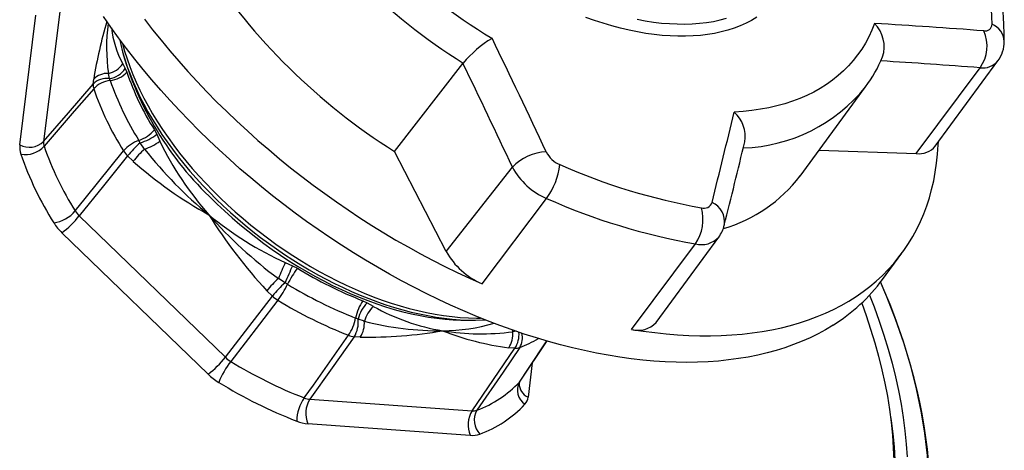
# Paper-space layout 'Layout1' of a CAD drawing. Extents: x 57 to 150.4, y 89.7 to 172.
# Drawn here: x 96 to 118.1, y 145 to 154.6 of the extents above; entities that cross this region are included whole.
import ezdxf

# ---------------------------------------------------------------- set-up
doc = ezdxf.new("R2010")
doc.units = 0
doc.layers.get('0').update_dxf_attribs({"linetype": 'CONTINUOUS'})

psp = doc.layouts.get("Layout1")

# ---------------------------------------------------------------- linework, layer by layer
at = {"color": 7, "linetype": 'CONTINUOUS'}
for p, q in [((96.928, 154.817), (96.566, 151.909)), ((96.033, 151.835), (96.394, 154.743)), ((116.532, 151.806), (117.934, 153.716)), ((98.337, 153.65), (98.394, 153.543)), ((98.394, 153.543), (98.43, 153.461)), ((104.422, 151.686), (105.956, 153.66)), ((105.956, 153.66), (105.96, 153.665)), ((116.107, 151.639), (117.535, 153.563)), ((97.675, 153.198), (97.688, 153.308)), ((98.04, 153.32), (98.017, 153.433)), ((98.059, 153.276), (98.04, 153.32)), ((113.505, 151.138), (114.97, 153.133)), ((99.048, 152.171), (99.099, 152.072)), ((98.729, 151.882), (98.701, 151.935)), ((99.099, 152.072), (99.168, 151.916)), ((98.828, 151.74), (98.729, 151.882)), ((105.58, 149.449), (104.422, 151.686)), ((113.929, 151.715), (116.107, 151.639)), ((98.571, 151.467), (98.447, 151.587)), ((105.58, 149.449), (107.066, 151.333)), ((106.384, 148.723), (107.826, 150.635)), ((97.364, 150.244), (100.636, 147.077)), ((100.248, 146.7), (96.976, 149.867)), ((110.279, 147.858), (111.684, 149.771)), ((109.733, 147.703), (111.16, 149.62)), ((115.351, 148.822), (115.786, 149.413)), ((101.977, 149.197), (102.141, 149.128)), ((102.141, 149.128), (102.248, 149.073)), ((101.972, 148.744), (101.823, 148.842)), ((102.029, 148.714), (101.972, 148.744)), ((101.689, 148.448), (101.565, 148.568)), ((103.715, 148.345), (103.814, 148.298)), ((103.814, 148.298), (103.948, 148.219)), ((103.606, 147.932), (103.554, 147.957)), ((103.748, 147.886), (103.606, 147.932)), ((103.658, 147.53), (103.52, 147.539)), ((107.058, 147.691), (107.073, 147.649)), ((107.146, 147.663), (107.073, 147.649)), ((107.121, 147.282), (106.983, 147.292)), ((107.234, 146.54), (107.838, 147.443)), ((107.509, 146.951), (107.414, 146.187)), ((107.216, 146.5), (107.216, 146.495)), ((107.221, 146.523), (107.233, 146.54)), ((102.529, 146.138), (106.162, 145.878)), ((106.119, 145.329), (102.486, 145.589))]:
    psp.add_line(p, q, dxfattribs=at)
at = {"color": 7, "linetype": 'CONTINUOUS', "flags": 128}
for points in [[(114.242, 147.796), (114.077, 147.696), (113.907, 147.603), (113.73, 147.516), (113.548, 147.435), (113.36, 147.361), (113.167, 147.292), (112.968, 147.23), (112.765, 147.175), (112.556, 147.126), (112.343, 147.083), (112.125, 147.047), (111.902, 147.017), (111.675, 146.994), (111.444, 146.977), (111.209, 146.967), (110.971, 146.964), (110.728, 146.967), (110.482, 146.977), (110.233, 146.993), (109.981, 147.016), (109.725, 147.045), (109.467, 147.081), (109.207, 147.123), (108.944, 147.172), (108.679, 147.227), (108.412, 147.289), (108.143, 147.357), (107.873, 147.431), (107.602, 147.512), (107.329, 147.599), (107.055, 147.692), (106.781, 147.79), (106.506, 147.895), (106.231, 148.006), (105.955, 148.123), (105.68, 148.245), (105.405, 148.373), (105.13, 148.506), (104.856, 148.645), (104.583, 148.789), (104.311, 148.939), (104.04, 149.093), (103.771, 149.253), (103.504, 149.417), (103.238, 149.587), (102.974, 149.76), (102.713, 149.939), (102.454, 150.122), (102.198, 150.309), (101.945, 150.5), (101.694, 150.695), (101.447, 150.894), (101.203, 151.096), (100.963, 151.302), (100.727, 151.512), (100.495, 151.725), (100.266, 151.94), (100.042, 152.159), (99.823, 152.38), (99.608, 152.604), (99.397, 152.831), (99.192, 153.059), (98.992, 153.29), (98.797, 153.523), (98.607, 153.757), (98.423, 153.993), (98.245, 154.23), (98.072, 154.469), (97.905, 154.708)], [(98.823, 154.653), (99.007, 154.415), (99.196, 154.179), (99.391, 153.944), (99.591, 153.711), (99.796, 153.48), (100.006, 153.252), (100.221, 153.026), (100.441, 152.802), (100.666, 152.581), (100.895, 152.363), (101.128, 152.149), (101.365, 151.937), (101.606, 151.729), (101.85, 151.524), (102.098, 151.323), (102.35, 151.126), (102.604, 150.933), (102.862, 150.744), (103.122, 150.559), (103.384, 150.379), (103.649, 150.203), (103.917, 150.032), (104.186, 149.866), (104.456, 149.704), (104.729, 149.548), (105.003, 149.397), (105.277, 149.251), (105.553, 149.111), (105.829, 148.976), (106.106, 148.847), (106.384, 148.723)], [(112.537, 154.693), (112.418, 154.623), (112.294, 154.559), (112.164, 154.502), (112.028, 154.45), (111.887, 154.405), (111.741, 154.366), (111.59, 154.333), (111.435, 154.307), (111.275, 154.287), (111.111, 154.274), (110.942, 154.267), (110.77, 154.267), (110.595, 154.274), (110.416, 154.287), (110.235, 154.306), (110.05, 154.332), (109.863, 154.364), (109.674, 154.403), (109.483, 154.448), (109.29, 154.5), (109.096, 154.558), (108.901, 154.621), (108.705, 154.691)], [(109.854, 154.648), (110.039, 154.614), (110.221, 154.586), (110.401, 154.565), (110.578, 154.551), (110.752, 154.543), (110.922, 154.542), (111.088, 154.547), (111.251, 154.559), (111.409, 154.577), (111.563, 154.602), (111.712, 154.634), (111.857, 154.672)], [(115.174, 154.555), (115.113, 154.404), (115.045, 154.258), (114.969, 154.116), (114.885, 153.981), (114.794, 153.85), (114.695, 153.725), (114.589, 153.606), (114.476, 153.493), (114.356, 153.386), (114.23, 153.284), (114.096, 153.19), (113.956, 153.101), (113.809, 153.019), (113.656, 152.943), (113.497, 152.874), (113.333, 152.812), (113.162, 152.757), (112.986, 152.708), (112.804, 152.667), (112.618, 152.632), (112.426, 152.604), (112.23, 152.583), (112.03, 152.57)], [(98.267, 154.204), (98.293, 154.083), (98.335, 153.919), (98.384, 153.754), (98.439, 153.587), (98.501, 153.42), (98.569, 153.251), (98.643, 153.082), (98.724, 152.913), (98.811, 152.744), (98.903, 152.574), (99.002, 152.405), (99.106, 152.237), (99.216, 152.069), (99.331, 151.902), (99.452, 151.736), (99.578, 151.571), (99.708, 151.408), (99.844, 151.246), (99.984, 151.086), (100.129, 150.929), (100.278, 150.773), (100.431, 150.62), (100.587, 150.47), (100.748, 150.322), (100.912, 150.177), (101.08, 150.035), (101.251, 149.897), (101.424, 149.762), (101.6, 149.631), (101.779, 149.504), (101.96, 149.38), (102.143, 149.261), (102.328, 149.145), (102.515, 149.035), (102.703, 148.928), (102.892, 148.827), (103.082, 148.73), (103.273, 148.638), (103.464, 148.551), (103.656, 148.469), (103.848, 148.392), (104.039, 148.321), (104.23, 148.255), (104.42, 148.195), (104.61, 148.14), (104.798, 148.091), (104.985, 148.048), (105.17, 148.01), (105.354, 147.979), (105.535, 147.953), (105.715, 147.933), (105.892, 147.919), (106.066, 147.912), (106.237, 147.91), (106.406, 147.915), (106.455, 147.918)], [(98.332, 154.113), (98.334, 154.106), (98.38, 153.935), (98.434, 153.763), (98.495, 153.589), (98.563, 153.414), (98.639, 153.238), (98.721, 153.061), (98.81, 152.884), (98.905, 152.707), (99.007, 152.529), (99.116, 152.352), (99.231, 152.176), (99.352, 152), (99.479, 151.825), (99.611, 151.651), (99.749, 151.479), (99.893, 151.309), (100.042, 151.141), (100.195, 150.975), (100.354, 150.811), (100.517, 150.65), (100.684, 150.491), (100.856, 150.336), (101.031, 150.184), (101.21, 150.036), (101.392, 149.892), (101.577, 149.751), (101.766, 149.614), (101.956, 149.482), (102.149, 149.354), (102.345, 149.231), (102.542, 149.113), (102.74, 149), (102.94, 148.892), (103.141, 148.789), (103.342, 148.691), (103.544, 148.6), (103.746, 148.513), (103.948, 148.433), (104.149, 148.359), (104.35, 148.291), (104.549, 148.228), (104.748, 148.173), (104.945, 148.123), (105.14, 148.08), (105.333, 148.043), (105.524, 148.012), (105.712, 147.989), (105.897, 147.971), (106.079, 147.961), (106.258, 147.956), (106.351, 147.957)], [(96.566, 151.909), (97.12, 152.553), (97.675, 153.198)], [(97.688, 153.091), (97.254, 152.588), (96.579, 151.804)], [(97.273, 150.355), (97.496, 150.632), (98.355, 151.699)], [(109.733, 147.703), (109.994, 147.663), (110.253, 147.629), (110.509, 147.601), (110.762, 147.581), (111.012, 147.567), (111.258, 147.559), (111.501, 147.559), (111.74, 147.565), (111.975, 147.577), (112.206, 147.596), (112.432, 147.622), (112.655, 147.655), (112.872, 147.694), (113.085, 147.74), (113.293, 147.792), (113.495, 147.851), (113.693, 147.917), (113.885, 147.988), (114.071, 148.066), (114.252, 148.151), (114.427, 148.241), (114.596, 148.338), (114.759, 148.441), (114.915, 148.55), (115.066, 148.665), (115.21, 148.785), (115.347, 148.912), (115.478, 149.044), (115.602, 149.181), (115.719, 149.324), (115.829, 149.473), (115.932, 149.627), (116.028, 149.785), (116.117, 149.949), (116.198, 150.118), (116.273, 150.291), (116.34, 150.469), (116.399, 150.652), (116.451, 150.839), (116.496, 151.03), (116.533, 151.225), (116.562, 151.424), (116.584, 151.627), (116.599, 151.834), (116.602, 151.902)], [(98.447, 151.587), (97.905, 150.915), (97.364, 150.244)], [(100.456, 150.51), (100.62, 150.355), (100.788, 150.202), (100.961, 150.053), (101.136, 149.908), (101.315, 149.766), (101.498, 149.628), (101.683, 149.494), (101.87, 149.365), (102.06, 149.24), (102.252, 149.12), (102.446, 149.004), (102.641, 148.894), (102.838, 148.789), (103.035, 148.689), (103.233, 148.595), (103.431, 148.506), (103.629, 148.423), (103.828, 148.346), (104.025, 148.274), (104.222, 148.209), (104.418, 148.15), (104.612, 148.098), (104.805, 148.051), (104.996, 148.011), (105.184, 147.978), (105.371, 147.951), (105.554, 147.93), (105.735, 147.916), (105.912, 147.909), (106.086, 147.908), (106.133, 147.909)], [(115.551, 140.676), (115.735, 141.02), (115.897, 141.379), (116.036, 141.751), (116.157, 142.153), (116.253, 142.568), (116.326, 143.004), (116.373, 143.453), (116.394, 143.914), (116.389, 144.386), (116.358, 144.878), (116.3, 145.379), (116.219, 145.872), (116.114, 146.372), (115.983, 146.883), (115.827, 147.399), (115.643, 147.932), (115.434, 148.469), (115.307, 148.764)], [(116.381, 144.755), (116.355, 145.016), (116.323, 145.279), (116.284, 145.543), (116.238, 145.808), (116.185, 146.073), (116.126, 146.338), (116.059, 146.61), (115.986, 146.882), (115.906, 147.156), (115.819, 147.43), (115.726, 147.706), (115.626, 147.982), (115.519, 148.26), (115.406, 148.539), (115.309, 148.766)], [(100.636, 147.077), (101.162, 147.762), (101.689, 148.448)], [(115.061, 148.47), (115.162, 148.206), (115.277, 147.888), (115.382, 147.572), (115.477, 147.259), (115.564, 146.947), (115.641, 146.638), (115.708, 146.331), (115.766, 146.027), (115.815, 145.726), (115.854, 145.429), (115.883, 145.134), (115.903, 144.844)], [(101.81, 148.355), (101.397, 147.819), (100.755, 146.985)], [(114.884, 148.292), (114.982, 148.017), (115.084, 147.71), (115.178, 147.404), (115.262, 147.1), (115.337, 146.799), (115.403, 146.5), (115.459, 146.204), (115.506, 145.911), (115.544, 145.621), (115.573, 145.334), (115.592, 145.051), (115.602, 144.771)], [(102.402, 146.168), (102.606, 146.456), (103.392, 147.57)], [(103.52, 147.539), (103.024, 146.838), (102.529, 146.138)], [(106.162, 145.878), (106.641, 146.58), (107.121, 147.282)], [(107.228, 147.296), (106.853, 146.746), (106.268, 145.892)], [(107.221, 146.523), (107.411, 146.807), (107.836, 147.443)], [(115.528, 145.754), (115.543, 145.655), (115.581, 145.361), (115.61, 145.07), (115.63, 144.783), (115.64, 144.5), (115.64, 144.22), (115.631, 143.945), (115.613, 143.674), (115.585, 143.408), (115.547, 143.146), (115.5, 142.889), (115.444, 142.638), (115.378, 142.391), (115.303, 142.15), (115.218, 141.915), (115.125, 141.685), (115.022, 141.461), (114.91, 141.243), (114.789, 141.031), (114.659, 140.826), (114.611, 140.754)]]:
    psp.add_lwpolyline(points, dxfattribs=at)
at = {"color": 7, "linetype": 'CONTINUOUS'}
for centre, radius, start, end in [((113.367, 165.427), 13.087, 212.0347, 238.8929), ((113.49, 165.592), 14.105, 213.1902, 237.7374), ((110.41, 154.503), 7.393, 0.2574, 21.2824), ((110.102, 154.127), 7.976, 0.1818, 21.206), ((112.019, 163.677), 14.195, 213.2839, 237.6437), ((107.449, 151.757), 9.883, 163.2885, 170.9714), ((102.047, 154.008), 4.071, 172.269, 188.1206), ((114.648, 154.035), 0.74, 341.916, 44.7265), ((104.604, -18.314), 173.193, 85.69094, 86.50113), ((100.349, 154.725), 2.281, 186.8395, 208.0929), ((116.863, 154.047), 0.828, 324.1986, 24.3744), ((117.646, 154.543), 0.157, 259.4245, 357.6611), ((117.645, 154.133), 0.433, 2.5248, 68.6437), ((107.951, 152.01), 2.588, 121.3022, 140.2594), ((-86.772, 60.281), 214.989, 25.15858, 25.91001), ((117.35, 154.149), 0.727, 323.455, 0.2296), ((105.411, 155.964), 7.369, 196.5666, 227.7369), ((112.511, 154.98), 3.074, 323.0532, 337.5317), ((104.574, -18.432), 172.483, 85.69062, 86.4305), ((117.598, 153.987), 0.429, 261.5346, 321.193), ((97.909, 153.936), 0.515, 282.1349, 326.2476), ((97.957, 153.845), 0.532, 279.0189, 325.3877), ((98, 153.859), 0.586, 275.776, 317.1988), ((104.331, 155.496), 6.242, 199.0242, 212.1829), ((-87.114, 60.13), 214.532, 25.15876, 25.84727), ((97.977, 152.901), 0.424, 81.4748, 135.5968), ((97.986, 153.021), 0.414, 85.7276, 136.019), ((98.118, 152.693), 0.586, 95.776, 137.1988), ((104.194, 155.391), 6.49, 199.0242, 212.1829), ((97.927, 153.175), 0.253, 174.8815, 199.3622), ((104.057, 155.287), 6.737, 199.0242, 212.1829), ((112.102, 155.452), 3.688, 272.0575, 321.0223), ((-158.192, 217.735), 277.968, 346.01234, 346.44165), ((111.535, 152.019), 0.741, 350.9447, 48.0609), ((98.425, 152.712), 0.825, 289.549, 318.9833), ((96.249, 152.237), 0.456, 241.7033, 314.0735), ((96.806, 151.885), 0.241, 174.2903, 199.7309), ((98.977, 151.158), 0.825, 109.549, 138.9833), ((98.434, 152.915), 1.074, 285.9422, 308.2748), ((98.455, 152.875), 1.194, 288.2151, 306.6379), ((105.809, 155.157), 7.39, 206.0072, 221.4008), ((96.534, 151.79), 0.503, 174.8152, 199.206), ((96.153, 152.195), 0.578, 260.5834, 317.4362), ((103.058, 154.018), 6.847, 198.8675, 212.3395), ((98.891, 152.042), 0.636, 212.6839, 225.7308), ((100.251, 150.144), 2.311, 131.1916, 141.3442), ((100.385, 150.015), 2.324, 132.0574, 141.3271), ((106.371, 157.676), 9.598, 218.2035, 230.5044), ((-141.784, 213.237), 261.349, 346.00608, 346.427), ((116.164, 152.118), 0.482, 263.2701, 319.7274), ((102.928, 153.972), 7.26, 198.8675, 212.3395), ((104.996, 158.766), 9.725, 228.6435, 240.8962), ((107.857, 150.6), 1.079, 91.9094, 137.1638), ((108.369, 151.955), 0.614, 206.8914, 246.4808), ((108.442, 152.068), 1.56, 208.1175, 246.7406), ((106.564, 151.569), 1.57, 323.5153, 353.5647), ((113.659, 163.877), 13.656, 246.0872, 260.0295), ((110.871, 153.145), 3.311, 286.0731, 322.7025), ((113.647, 163.763), 14.36, 246.0872, 260.0295), ((110.361, 150.167), 0.969, 325.567, 15.5272), ((111.356, 150.602), 0.186, 250.7271, 342.701), ((111.335, 150.111), 0.48, 351.2459, 65.5081), ((96.685, 150.848), 0.767, 278.1971, 320.0381), ((95.797, 151.466), 1.987, 306.3922, 322.0571), ((97.749, 150.651), 0.56, 211.9127, 226.6243), ((105.165, 156.185), 7.68, 230.3725, 245.4745), ((107.832, 156.956), 10.097, 221.4679, 233.4759), ((110.125, 156.451), 11.637, 212.0901, 222.6435), ((97.809, 150.733), 1.201, 212.415, 226.122), ((111.129, 150.192), 0.697, 322.7847, 347.1597), ((111.297, 150.127), 0.526, 254.9389, 317.4002), ((107.052, 150.272), 1.687, 209.2037, 246.6521), ((185.524, 112.885), 91.098, 156.50897, 156.75278), ((110.019, 145.431), 8.702, 154.8582, 157.6223), ((104.192, 147.638), 2.416, 143.5617, 153.5479), ((107.121, 157.05), 9.348, 238.5832, 248.6298), ((103.379, 147.116), 2.324, 132.0574, 141.3271), ((112.101, 151.223), 4.041, 301.994, 323.5448), ((103.494, 147.005), 2.311, 131.1916, 141.3442), ((99.866, 149.79), 2.416, 323.5617, 333.5479), ((107.095, 157.008), 9.719, 238.5832, 248.6298), ((102.201, 148.987), 0.743, 226.4642, 238.1986), ((107.069, 156.966), 10.089, 238.5832, 248.6298), ((104.536, 147.776), 0.999, 145.2823, 169.5473), ((104.377, 147.737), 0.795, 135.109, 165.753), ((104.47, 147.678), 0.751, 133.9489, 163.9062), ((106.314, 152.45), 4.848, 240.7914, 260.3582), ((102.571, 148.139), 0.999, 325.2823, 349.5473), ((103.023, 147.854), 0.589, 327.6683, 7.6141), ((103.168, 147.842), 0.581, 327.4933, 4.3881), ((105.447, 154.48), 6.809, 255.5468, 270.4611), ((105.466, 151.94), 4.269, 270.4748, 286.1719), ((109.882, 148.22), 0.538, 253.8927, 317.6601), ((103.565, 148.012), 0.475, 248.6943, 264.6144), ((103.817, 157.535), 10.007, 269.0888, 279.6909), ((107.757, 153.398), 6.155, 248.5049, 262.7778), ((106.364, 153.051), 5.448, 260.8921, 277.471), ((106.493, 147.604), 0.581, 327.4933, 4.3881), ((106.627, 147.595), 0.585, 327.6137, 4.2066), ((106.883, 147.508), 0.405, 328.3877, 15.6914), ((106.261, 149.798), 2.683, 291.1291, 301.0273), ((107.143, 147.538), 0.257, 265.1283, 289.3336), ((99.07, 148.299), 1.987, 306.3922, 322.0571), ((101.082, 147.531), 0.636, 225.4773, 239.0747), ((102.445, 145.706), 2.119, 142.8809, 157.5546), ((106.118, 155.724), 10.253, 238.4635, 248.7494), ((101.201, 147.685), 1.371, 225.9668, 238.5853), ((106.173, 155.781), 10.871, 238.4635, 248.7494), ((105.403, 148.232), 2.495, 290.3005, 316.7745), ((107.563, 146.342), 0.387, 152.1669, 235.1293), ((107.305, 146.484), 0.0907, 143.1526, 170.4461), ((107.53, 146.48), 0.315, 177.1419, 248.3732), ((107.123, 146.22), 0.293, 318.3253, 353.6254), ((103.13, 145.643), 0.897, 144.191, 179.6164), ((102.558, 146.546), 0.409, 247.5533, 265.9032), ((103.021, 145.824), 0.584, 147.4144, 203.6809), ((105.414, 147.837), 2.646, 290.3005, 316.7745), ((106.654, 145.564), 0.584, 147.4144, 203.6809), ((106.187, 146.108), 0.231, 263.7272, 290.515), ((106.669, 145.667), 0.46, 150.8093, 222.6952), ((102.556, 146.452), 0.865, 248.0644, 265.3921), ((106.168, 145.805), 0.478, 264.1868, 290.0554)]:
    psp.add_arc(centre, radius, start, end, dxfattribs=at)

doc.saveas('drawing.dxf')
